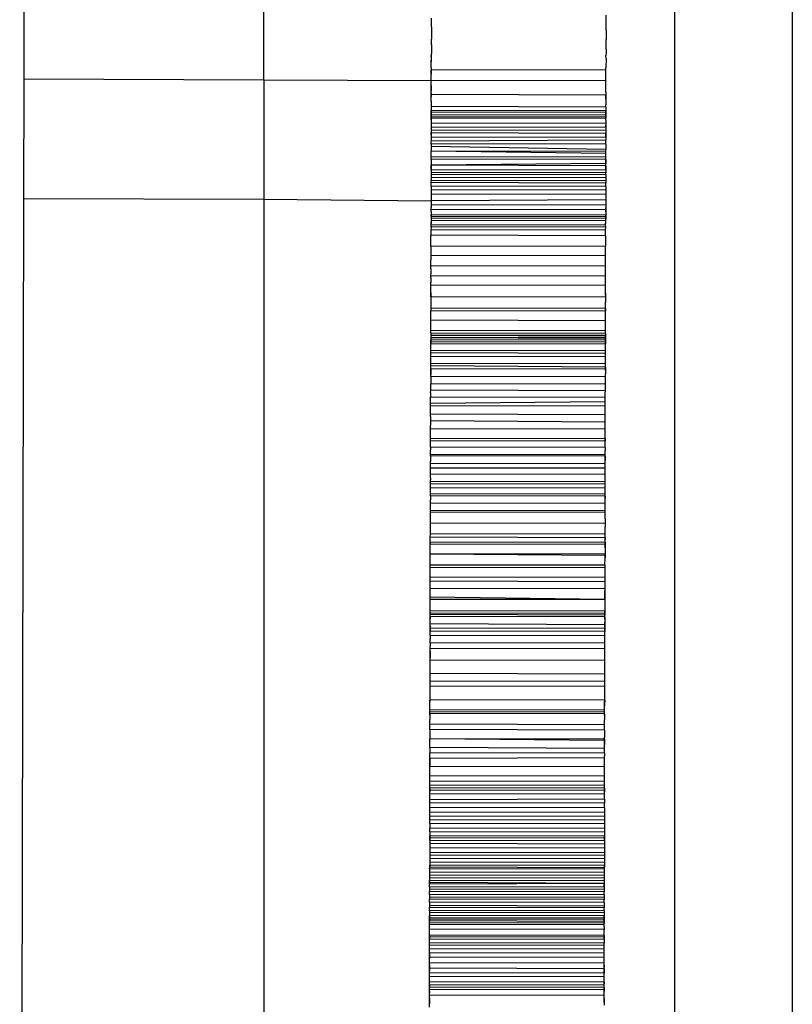
# Model space of a CAD drawing. Extents: x -445 to 445, y -424 to 424.
# Drawn here: x 150 to 152, y -87 to -85 of the extents above; entities that cross this region are included whole.
import ezdxf

# ---------------------------------------------------------------- set-up
doc = ezdxf.new("R2010")
doc.units = 0
doc.layers.get('0').update_dxf_attribs({"linetype": 'CONTINUOUS'})

msp = doc.modelspace()

# ---------------------------------------------------------------- linework, layer by layer
for p, q in [((151.6698, -76.3339), (151.6698, -95.4406)), ((151.4682, -95.4113), (151.4681, -76.3531)), ((150.3541, -83.1887), (150.3498, -85.2931)), ((150.7621, -85.2945), (150.7621, -83.1897)), ((151.05, -85.1938), (151.05, -85.1888)), ((151.35, -85.1945), (151.35, -85.1836)), ((151.05, -85.2037), (151.0499, -85.2247)), ((151.05, -85.2001), (151.05, -85.1938)), ((151.05, -85.1966), (151.05, -85.1938)), ((151.05, -85.2001), (151.05, -85.1966)), ((151.05, -85.2037), (151.05, -85.2001)), ((151.35, -85.1973), (151.35, -85.1945)), ((151.35, -85.2031), (151.35, -85.1973)), ((151.35, -85.2092), (151.35, -85.2031)), ((151.0499, -85.2321), (151.0499, -85.2247)), ((151.35, -85.2092), (151.3499, -85.2253)), ((151.0499, -85.2347), (151.0499, -85.2321)), ((151.0499, -85.2347), (151.0499, -85.2413)), ((151.0499, -85.2413), (151.0499, -85.2467)), ((151.3499, -85.2294), (151.3499, -85.2253)), ((151.3499, -85.2353), (151.3499, -85.2294)), ((151.3499, -85.2419), (151.3499, -85.2353)), ((151.0499, -85.2467), (151.0498, -85.253)), ((151.0499, -85.2571), (151.0498, -85.253)), ((151.0498, -85.253), (151.0498, -85.2638)), ((151.0498, -85.2638), (151.0499, -85.2571)), ((151.3499, -85.2474), (151.3498, -85.2536)), ((151.3499, -85.2577), (151.3498, -85.2536)), ((151.3499, -85.2577), (151.3498, -85.274)), ((151.3499, -85.2419), (151.3499, -85.2474)), ((151.0498, -85.2693), (151.0498, -85.2638)), ((151.0498, -85.2734), (151.0498, -85.2693)), ((151.0498, -85.2734), (151.0498, -85.2774)), ((151.3498, -85.2781), (151.3498, -85.274)), ((151.3498, -85.2781), (151.0498, -85.2774)), ((151.0498, -85.2814), (151.0498, -85.2774)), ((151.0498, -85.2774), (151.0498, -85.2847)), ((151.0498, -85.2847), (151.0498, -85.2814)), ((151.0498, -85.2893), (151.0498, -85.2847)), ((151.0498, -85.2959), (151.0498, -85.2893)), ((151.3498, -85.282), (151.3498, -85.2781)), ((151.3498, -85.2928), (151.3498, -85.282)), ((150.3498, -85.2931), (150.3494, -85.4983)), ((150.3498, -85.2931), (150.7621, -85.2945)), ((150.7621, -85.2945), (151.0498, -85.2959)), ((150.7621, -85.2945), (150.7621, -85.4992)), ((151.0497, -85.3042), (151.0498, -85.2959)), ((151.0497, -85.3109), (151.0497, -85.3042)), ((151.0497, -85.3042), (151.0497, -85.3137)), ((151.3498, -85.2965), (151.0498, -85.2959)), ((151.3497, -85.3084), (151.3498, -85.2999)), ((151.3497, -85.3157), (151.3497, -85.3084)), ((151.3497, -85.3115), (151.3497, -85.3084)), ((151.3498, -85.2965), (151.3498, -85.2928)), ((151.3498, -85.2999), (151.3498, -85.2965)), ((151.0497, -85.3166), (151.0497, -85.3109)), ((151.0497, -85.3166), (151.0497, -85.3137)), ((151.0497, -85.3166), (151.0497, -85.32)), ((151.0497, -85.3229), (151.0497, -85.3166)), ((151.3497, -85.3206), (151.0497, -85.32)), ((151.0497, -85.32), (151.0497, -85.3229)), ((151.0497, -85.3313), (151.0497, -85.3229)), ((151.3497, -85.3157), (151.3497, -85.3115)), ((151.3497, -85.3157), (151.3497, -85.3206)), ((151.3497, -85.3206), (151.3497, -85.328)), ((151.3497, -85.3242), (151.3497, -85.3206)), ((151.3497, -85.328), (151.3497, -85.3242)), ((151.0497, -85.3313), (151.0497, -85.3368)), ((151.0497, -85.3368), (151.0497, -85.3406)), ((151.0497, -85.3406), (151.0497, -85.3472)), ((151.3497, -85.3413), (151.0497, -85.3406)), ((151.3497, -85.328), (151.3497, -85.3319)), ((151.3497, -85.3319), (151.3497, -85.3374)), ((151.3497, -85.3413), (151.3497, -85.3374)), ((151.3497, -85.3413), (151.3497, -85.3478)), ((151.0496, -85.3544), (151.0497, -85.3472)), ((151.0497, -85.3501), (151.0496, -85.3544)), ((151.0496, -85.3544), (151.0496, -85.3605)), ((151.3496, -85.355), (151.0496, -85.3544)), ((151.0496, -85.3579), (151.0496, -85.3544)), ((151.3496, -85.3586), (151.0496, -85.3579)), ((151.0496, -85.3633), (151.0496, -85.3579)), ((151.0497, -85.3472), (151.0497, -85.3501)), ((151.3497, -85.3478), (151.0497, -85.3472)), ((151.3497, -85.3507), (151.0497, -85.3501)), ((151.3496, -85.355), (151.3497, -85.3478)), ((151.3497, -85.3507), (151.3496, -85.355)), ((151.3496, -85.355), (151.3496, -85.3611)), ((151.3496, -85.3586), (151.3496, -85.355)), ((151.3496, -85.3639), (151.3496, -85.3586)), ((151.3497, -85.3478), (151.3497, -85.3507)), ((151.3496, -85.3611), (151.0496, -85.3605)), ((151.0496, -85.3605), (151.0496, -85.3633)), ((151.0496, -85.3633), (151.0496, -85.369)), ((151.0496, -85.369), (151.0496, -85.3759)), ((151.3496, -85.3696), (151.0496, -85.369)), ((151.0496, -85.369), (151.0496, -85.3718)), ((151.0496, -85.3718), (151.0496, -85.3759)), ((151.0496, -85.3759), (151.0496, -85.3808)), ((151.3496, -85.3766), (151.0496, -85.3759)), ((151.3496, -85.3639), (151.3496, -85.3611)), ((151.3496, -85.3639), (151.3496, -85.3696)), ((151.3496, -85.3696), (151.3496, -85.3766)), ((151.3496, -85.3696), (151.3496, -85.3724)), ((151.3496, -85.3766), (151.3496, -85.3724)), ((151.3496, -85.3766), (151.3496, -85.3814)), ((151.0496, -85.3808), (151.0496, -85.3858)), ((151.3496, -85.3814), (151.0496, -85.3808)), ((151.0496, -85.3858), (151.0496, -85.393)), ((151.3496, -85.3864), (151.0496, -85.3858)), ((151.0496, -85.3892), (151.0496, -85.3858)), ((151.0496, -85.3892), (151.0496, -85.393)), ((151.0496, -85.393), (151.0496, -85.4001)), ((151.3496, -85.3936), (151.0496, -85.393)), ((151.3496, -85.3814), (151.3496, -85.3864)), ((151.3496, -85.3864), (151.3496, -85.3936)), ((151.3496, -85.3898), (151.3496, -85.3864)), ((151.3496, -85.3936), (151.3496, -85.3898)), ((151.3496, -85.3936), (151.3496, -85.3984)), ((151.0495, -85.4045), (151.0496, -85.4001)), ((151.0495, -85.4045), (151.0495, -85.4092)), ((151.3495, -85.4051), (151.0495, -85.4045)), ((151.0495, -85.4092), (151.0495, -85.4136)), ((151.3495, -85.4142), (151.0495, -85.4092)), ((151.3496, -85.3984), (151.0496, -85.4001)), ((151.3495, -85.4051), (151.3496, -85.3984)), ((151.3495, -85.4051), (151.3495, -85.4098)), ((151.3495, -85.4098), (151.3495, -85.4142)), ((151.0495, -85.4136), (151.0495, -85.4171)), ((151.3495, -85.4177), (151.0495, -85.4171)), ((151.3495, -85.421), (151.0495, -85.4171)), ((151.0495, -85.4267), (151.0495, -85.4171)), ((151.0495, -85.4307), (151.0495, -85.4267)), ((151.3495, -85.4273), (151.0495, -85.4267)), ((151.3495, -85.421), (151.3495, -85.4142)), ((151.3495, -85.4177), (151.3495, -85.4142)), ((151.3495, -85.4237), (151.3495, -85.4177)), ((151.3495, -85.4273), (151.3495, -85.421)), ((151.3495, -85.4237), (151.3495, -85.421)), ((151.3495, -85.4273), (151.3495, -85.4237)), ((151.3495, -85.4313), (151.3495, -85.4273)), ((151.0495, -85.4413), (151.0494, -85.4488)), ((151.0495, -85.4307), (151.0495, -85.4338)), ((151.3495, -85.4313), (151.0495, -85.4307)), ((151.0495, -85.4338), (151.0495, -85.4387)), ((151.3495, -85.438), (151.0495, -85.4413)), ((151.0495, -85.4387), (151.0495, -85.4413)), ((151.0495, -85.4455), (151.0495, -85.4413)), ((151.3495, -85.442), (151.0495, -85.4413)), ((151.3495, -85.442), (151.3494, -85.4494)), ((151.3495, -85.438), (151.3495, -85.4313)), ((151.3495, -85.4313), (151.3495, -85.4344)), ((151.3495, -85.4344), (151.3495, -85.438)), ((151.3495, -85.442), (151.3495, -85.438)), ((151.3495, -85.4461), (151.3495, -85.442)), ((151.0494, -85.4488), (151.0495, -85.4455)), ((151.0494, -85.4488), (151.0494, -85.4535)), ((151.3494, -85.4494), (151.0494, -85.4488)), ((151.3494, -85.4541), (151.0494, -85.4535)), ((151.0494, -85.4535), (151.0494, -85.457)), ((151.3494, -85.4576), (151.0494, -85.457)), ((151.0494, -85.457), (151.0494, -85.4624)), ((151.3494, -85.4494), (151.3495, -85.4461)), ((151.3494, -85.4494), (151.3494, -85.4541)), ((151.3494, -85.4576), (151.3494, -85.4541)), ((151.3494, -85.4576), (151.3494, -85.463)), ((151.0494, -85.4624), (151.0494, -85.4675)), ((151.3494, -85.463), (151.0494, -85.4624)), ((151.3494, -85.4681), (151.0494, -85.4675)), ((151.0494, -85.471), (151.0494, -85.4675)), ((151.3494, -85.4717), (151.0494, -85.471)), ((151.0494, -85.4772), (151.0494, -85.471)), ((151.0494, -85.4772), (151.0494, -85.4834)), ((151.3494, -85.4778), (151.0494, -85.4772)), ((151.3494, -85.463), (151.3494, -85.4681)), ((151.3494, -85.4681), (151.3494, -85.4717)), ((151.3494, -85.4778), (151.3494, -85.4717)), ((151.3494, -85.4778), (151.3494, -85.484)), ((151.0494, -85.4906), (151.0493, -85.502)), ((151.0494, -85.4834), (151.0494, -85.4906)), ((151.3494, -85.484), (151.0494, -85.4834)), ((151.3494, -85.4912), (151.0494, -85.4906)), ((151.3494, -85.4912), (151.3493, -85.4961)), ((151.3494, -85.484), (151.3494, -85.4912)), ((150.3494, -85.4983), (150.3428, -88.643)), ((150.3494, -85.4983), (150.7621, -85.4992)), ((150.7621, -85.4992), (151.0493, -85.502)), ((150.7621, -85.4992), (150.7621, -88.6433)), ((151.3493, -85.5004), (151.0493, -85.502)), ((151.0493, -85.502), (151.0493, -85.509)), ((151.3493, -85.5097), (151.0493, -85.509)), ((151.0493, -85.509), (151.0493, -85.5137)), ((151.3493, -85.4961), (151.3493, -85.5004)), ((151.3493, -85.5004), (151.3493, -85.5039)), ((151.3493, -85.5039), (151.3493, -85.5097)), ((151.3493, -85.5097), (151.3493, -85.5143)), ((151.0493, -85.5172), (151.0493, -85.5137)), ((151.0493, -85.5205), (151.0493, -85.5137)), ((151.3493, -85.5178), (151.0493, -85.5172)), ((151.0493, -85.5205), (151.0493, -85.5172)), ((151.0493, -85.5205), (151.0493, -85.526)), ((151.3493, -85.5266), (151.0493, -85.526)), ((151.0493, -85.526), (151.0493, -85.5322)), ((151.0493, -85.5292), (151.0493, -85.526)), ((151.3493, -85.5143), (151.3493, -85.5178)), ((151.3493, -85.5211), (151.3493, -85.5143)), ((151.3493, -85.5178), (151.3493, -85.5211)), ((151.3493, -85.5211), (151.3493, -85.5266)), ((151.3493, -85.5266), (151.3493, -85.5323)), ((151.3493, -85.5296), (151.3493, -85.5266)), ((151.0493, -85.5395), (151.0492, -85.5439)), ((151.3492, -85.5436), (151.0492, -85.5439)), ((151.0492, -85.5439), (151.0493, -85.5466)), ((151.0493, -85.5292), (151.0493, -85.5322)), ((151.3493, -85.5296), (151.0493, -85.5292)), ((151.0493, -85.5322), (151.0493, -85.5358)), ((151.3493, -85.5323), (151.0493, -85.5322)), ((151.3493, -85.5364), (151.0493, -85.5358)), ((151.0493, -85.5358), (151.0493, -85.5395)), ((151.0493, -85.5466), (151.0493, -85.5395)), ((151.3492, -85.5436), (151.3493, -85.5364)), ((151.3492, -85.5436), (151.3493, -85.5402)), ((151.3493, -85.5473), (151.3492, -85.5436)), ((151.3493, -85.5323), (151.3493, -85.5296)), ((151.3493, -85.5364), (151.3493, -85.5323)), ((151.3493, -85.5402), (151.3493, -85.5364)), ((151.0493, -85.5466), (151.0492, -85.5526)), ((151.3492, -85.5521), (151.0492, -85.5526)), ((151.0492, -85.5526), (151.0492, -85.5561)), ((151.0492, -85.5561), (151.0492, -85.5614)), ((151.3492, -85.5625), (151.0492, -85.5614)), ((151.0492, -85.5802), (151.0492, -85.5614)), ((151.3493, -85.5473), (151.0493, -85.5466)), ((151.3492, -85.5521), (151.3493, -85.5473)), ((151.3492, -85.5567), (151.3492, -85.5521)), ((151.3492, -85.5625), (151.3492, -85.5567)), ((151.3492, -85.5625), (151.3492, -85.5808)), ((151.0492, -85.5802), (151.0491, -85.5897)), ((151.0491, -85.5897), (151.0491, -85.5963)), ((151.3491, -85.5969), (151.0491, -85.5963)), ((151.0491, -85.5963), (151.0491, -85.6034)), ((151.3492, -85.5808), (151.0492, -85.5802)), ((151.3491, -85.5887), (151.3492, -85.5808)), ((151.3492, -85.5924), (151.3491, -85.5887)), ((151.3491, -85.5969), (151.3492, -85.5924)), ((151.0491, -85.6136), (151.0491, -85.6034)), ((151.3491, -85.604), (151.3491, -85.5969)), ((151.3491, -85.6142), (151.3491, -85.604)), ((151.3491, -85.6142), (151.0491, -85.6136)), ((151.0491, -85.6192), (151.0491, -85.6136)), ((151.0491, -85.6192), (151.0491, -85.6277)), ((151.0491, -85.6341), (151.0491, -85.6277)), ((151.0491, -85.6312), (151.0491, -85.6277)), ((151.3491, -85.6219), (151.3491, -85.6142)), ((151.3491, -85.6283), (151.3491, -85.6219)), ((151.3491, -85.6347), (151.3491, -85.6283)), ((151.3491, -85.6318), (151.3491, -85.6283)), ((151.0491, -85.6341), (151.049, -85.6427)), ((151.049, -85.647), (151.049, -85.6427)), ((151.349, -85.6476), (151.049, -85.647)), ((151.049, -85.6527), (151.049, -85.647)), ((151.3491, -85.6318), (151.0491, -85.6312)), ((151.0491, -85.6341), (151.0491, -85.6312)), ((151.349, -85.641), (151.3491, -85.6347)), ((151.349, -85.6476), (151.349, -85.641)), ((151.3491, -85.6347), (151.3491, -85.6318)), ((151.049, -85.6567), (151.049, -85.6527)), ((151.049, -85.6603), (151.049, -85.6567)), ((151.049, -85.6603), (151.049, -85.6671)), ((151.049, -85.6632), (151.049, -85.6603)), ((151.049, -85.6671), (151.049, -85.6632)), ((151.349, -85.6524), (151.349, -85.6476)), ((151.349, -85.6573), (151.349, -85.6524)), ((151.349, -85.6609), (151.349, -85.6573)), ((151.349, -85.6639), (151.349, -85.6573)), ((151.349, -85.6609), (151.349, -85.6678)), ((151.349, -85.6639), (151.349, -85.6609)), ((151.349, -85.6639), (151.349, -85.6678)), ((151.049, -85.6752), (151.0489, -85.6862)), ((151.349, -85.6678), (151.049, -85.6671)), ((151.049, -85.6671), (151.049, -85.6752)), ((151.349, -85.6678), (151.349, -85.6759)), ((151.349, -85.6792), (151.349, -85.6759)), ((151.349, -85.6841), (151.349, -85.6792)), ((151.3489, -85.6868), (151.0489, -85.6862)), ((151.0489, -85.6862), (151.0489, -85.6908)), ((151.3489, -85.6915), (151.0489, -85.6908)), ((151.0489, -85.7006), (151.0489, -85.6908)), ((151.3489, -85.6915), (151.349, -85.6841)), ((151.3489, -85.6868), (151.349, -85.6841)), ((151.3489, -85.6868), (151.3489, -85.6915)), ((151.3489, -85.7012), (151.3489, -85.6915)), ((151.0489, -85.7073), (151.0489, -85.7006)), ((151.3489, -85.708), (151.0489, -85.7073)), ((151.0489, -85.7168), (151.0489, -85.7073)), ((151.3489, -85.708), (151.3489, -85.7012)), ((151.3489, -85.7174), (151.3489, -85.708)), ((151.0489, -85.7295), (151.0488, -85.7334)), ((151.0489, -85.7215), (151.0489, -85.7168)), ((151.0489, -85.7246), (151.0489, -85.7215)), ((151.3489, -85.7253), (151.0489, -85.7246)), ((151.0489, -85.7295), (151.0489, -85.7246)), ((151.3489, -85.7301), (151.0489, -85.7295)), ((151.3489, -85.7301), (151.3488, -85.7332)), ((151.3489, -85.7221), (151.3489, -85.7174)), ((151.3489, -85.7253), (151.3489, -85.7221)), ((151.3489, -85.7301), (151.3489, -85.7253)), ((151.3488, -85.7332), (151.0488, -85.7334)), ((151.0488, -85.7334), (151.0489, -85.7374)), ((151.0488, -85.7334), (151.0488, -85.741)), ((151.0489, -85.7374), (151.0488, -85.741)), ((151.0488, -85.741), (151.0488, -85.7476)), ((151.3488, -85.7416), (151.0488, -85.741)), ((151.0488, -85.7444), (151.0488, -85.741)), ((151.3488, -85.745), (151.0488, -85.7444)), ((151.0488, -85.7476), (151.0488, -85.7444)), ((151.3488, -85.7482), (151.0488, -85.7476)), ((151.0488, -85.7592), (151.0488, -85.7476)), ((151.3488, -85.7362), (151.0489, -85.7374)), ((151.3489, -85.7388), (151.0489, -85.7374)), ((151.3488, -85.7332), (151.3488, -85.7362)), ((151.3489, -85.7388), (151.3488, -85.7332)), ((151.3488, -85.7362), (151.3488, -85.7416)), ((151.3488, -85.7416), (151.3489, -85.7388)), ((151.3488, -85.7416), (151.3488, -85.7482)), ((151.3488, -85.745), (151.3488, -85.7416)), ((151.3488, -85.7482), (151.3488, -85.745)), ((151.3488, -85.7599), (151.3488, -85.7482)), ((151.3488, -85.7599), (151.0488, -85.7592)), ((151.0488, -85.7634), (151.0488, -85.7592)), ((151.3488, -85.7641), (151.0488, -85.7634)), ((151.0488, -85.7693), (151.0488, -85.7634)), ((151.3488, -85.7641), (151.3488, -85.7599)), ((151.3488, -85.77), (151.3488, -85.7641)), ((151.0487, -85.7817), (151.0488, -85.7764)), ((151.3487, -85.7823), (151.0487, -85.7817)), ((151.0487, -85.7856), (151.0487, -85.7817)), ((151.3488, -85.77), (151.0488, -85.7693)), ((151.0488, -85.7764), (151.0488, -85.7693)), ((151.3487, -85.7823), (151.3488, -85.777)), ((151.3487, -85.7878), (151.3487, -85.7823)), ((151.3488, -85.777), (151.3488, -85.77)), ((151.3488, -85.7744), (151.3488, -85.77)), ((151.3488, -85.777), (151.3488, -85.7744)), ((151.3487, -85.7878), (151.0487, -85.7856)), ((151.0487, -85.7904), (151.0487, -85.7856)), ((151.3487, -85.7911), (151.0487, -85.7904)), ((151.0487, -85.7974), (151.0487, -85.7904)), ((151.0487, -85.7904), (151.0487, -85.8001)), ((151.0487, -85.8001), (151.0487, -85.7974)), ((151.3487, -85.7878), (151.3487, -85.7911)), ((151.3487, -85.7937), (151.3487, -85.7878)), ((151.3487, -85.7911), (151.3487, -85.7937)), ((151.3487, -85.7937), (151.3487, -85.7991)), ((151.3487, -85.8043), (151.3487, -85.7991)), ((151.0487, -85.8037), (151.0487, -85.8001)), ((151.3487, -85.8043), (151.0487, -85.8037)), ((151.0487, -85.8037), (151.0487, -85.8163)), ((151.3487, -85.8169), (151.0487, -85.8163)), ((151.0487, -85.8197), (151.0487, -85.8163)), ((151.3487, -85.8169), (151.3487, -85.8043)), ((151.0486, -85.8318), (151.0487, -85.8274)), ((151.0486, -85.8318), (151.0486, -85.839)), ((151.0487, -85.8274), (151.0487, -85.8197)), ((151.3487, -85.8281), (151.0487, -85.8274)), ((151.3486, -85.8324), (151.3487, -85.8281)), ((151.3486, -85.8397), (151.3486, -85.8324)), ((151.3487, -85.8203), (151.3487, -85.8169)), ((151.3487, -85.8234), (151.3487, -85.8203)), ((151.3487, -85.8281), (151.3487, -85.8234)), ((151.3486, -85.8397), (151.0486, -85.839)), ((151.0486, -85.8501), (151.0486, -85.839)), ((151.3486, -85.8472), (151.0486, -85.8501)), ((151.0486, -85.8542), (151.0486, -85.8501)), ((151.3486, -85.8472), (151.3486, -85.8397)), ((151.3486, -85.8507), (151.3486, -85.8472)), ((151.3486, -85.8548), (151.0486, -85.8542)), ((151.0486, -85.8618), (151.0486, -85.8542)), ((151.0486, -85.8686), (151.0486, -85.8618)), ((151.3486, -85.8548), (151.3486, -85.8507)), ((151.3486, -85.8602), (151.3486, -85.8548)), ((151.3486, -85.8693), (151.3486, -85.8602)), ((151.0486, -85.8726), (151.0485, -85.8797)), ((151.3485, -85.8822), (151.0485, -85.8797)), ((151.0485, -85.8797), (151.0485, -85.8832)), ((151.0485, -85.8832), (151.0485, -85.8873)), ((151.3486, -85.8693), (151.0486, -85.8686)), ((151.0486, -85.8726), (151.0486, -85.8686)), ((151.3485, -85.8791), (151.3486, -85.8732)), ((151.3485, -85.8822), (151.3485, -85.8791)), ((151.3485, -85.8942), (151.3485, -85.8822)), ((151.3486, -85.8732), (151.3486, -85.8693)), ((151.0485, -85.8936), (151.0485, -85.8873)), ((151.3485, -85.8942), (151.0485, -85.8936)), ((151.0485, -85.9048), (151.0485, -85.8936)), ((151.3485, -85.8978), (151.3485, -85.8942)), ((151.3485, -85.9054), (151.3485, -85.8978)), ((151.0485, -85.9102), (151.0485, -85.9048)), ((151.3485, -85.9109), (151.0485, -85.9102)), ((151.0485, -85.914), (151.0485, -85.9102)), ((151.3485, -85.9146), (151.0485, -85.914)), ((151.0485, -85.9208), (151.0485, -85.914)), ((151.0485, -85.917), (151.0485, -85.914)), ((151.0485, -85.9208), (151.0485, -85.917)), ((151.3485, -85.9109), (151.3485, -85.9054)), ((151.3485, -85.9109), (151.3485, -85.9146)), ((151.3485, -85.9176), (151.3485, -85.9109)), ((151.3485, -85.9176), (151.3485, -85.9146)), ((151.3485, -85.9258), (151.3485, -85.9176)), ((151.0484, -85.9374), (151.0485, -85.9299)), ((151.0484, -85.94), (151.0485, -85.9299)), ((151.0485, -85.9252), (151.0485, -85.9208)), ((151.3485, -85.9258), (151.0485, -85.9252)), ((151.0485, -85.9252), (151.0485, -85.9299)), ((151.3484, -85.938), (151.3485, -85.9305)), ((151.3484, -85.9406), (151.3485, -85.9305)), ((151.3485, -85.9258), (151.3485, -85.9305)), ((151.3484, -85.938), (151.0484, -85.9374)), ((151.0484, -85.94), (151.0484, -85.9374)), ((151.3484, -85.9406), (151.0484, -85.94)), ((151.0484, -85.94), (151.0484, -85.9426)), ((151.0484, -85.9426), (151.0484, -85.949)), ((151.0484, -85.9533), (151.0484, -85.949)), ((151.3484, -85.9406), (151.3484, -85.938)), ((151.3484, -85.9441), (151.3484, -85.9406)), ((151.3484, -85.9406), (151.3484, -85.9479)), ((151.3484, -85.9479), (151.3484, -85.9441)), ((151.3484, -85.9539), (151.3484, -85.9479)), ((151.3484, -85.9539), (151.0484, -85.9533)), ((151.0484, -85.961), (151.0484, -85.9533)), ((151.3484, -85.9611), (151.0484, -85.961)), ((151.0484, -85.9682), (151.0484, -85.961)), ((151.0484, -85.9716), (151.0484, -85.9682)), ((151.3484, -85.9611), (151.3484, -85.9539)), ((151.3484, -85.9689), (151.3484, -85.9611)), ((151.0483, -85.9774), (151.0484, -85.9716)), ((151.0483, -85.9774), (151.0483, -85.9813)), ((151.0483, -85.9878), (151.0483, -85.9813)), ((151.0483, -85.984), (151.0483, -85.9813)), ((151.3483, -85.9846), (151.0483, -85.984)), ((151.0483, -85.9878), (151.0483, -85.984)), ((151.3484, -85.9722), (151.0484, -85.9716)), ((151.3483, -85.978), (151.3484, -85.9722)), ((151.3483, -85.982), (151.3483, -85.978)), ((151.3483, -85.9846), (151.3483, -85.978)), ((151.3483, -85.9884), (151.3483, -85.982)), ((151.3483, -85.9884), (151.3483, -85.9846)), ((151.3484, -85.9722), (151.3484, -85.9689)), ((151.3483, -85.9884), (151.0483, -85.9878)), ((151.0483, -85.995), (151.0483, -85.9878)), ((151.3483, -85.9956), (151.0483, -85.995)), ((151.0483, -86.0053), (151.0483, -85.995)), ((151.3483, -85.9956), (151.3483, -85.9884)), ((151.3483, -86.0059), (151.3483, -85.9956)), ((151.3483, -86.0059), (151.0483, -86.0053)), ((151.0483, -86.0088), (151.0483, -86.0053)), ((151.3483, -86.0094), (151.0483, -86.0088)), ((151.0483, -86.0088), (151.0483, -86.0156)), ((151.0483, -86.0211), (151.0483, -86.0156)), ((151.3483, -86.0127), (151.3483, -86.0059)), ((151.3483, -86.0094), (151.3483, -86.0059)), ((151.3483, -86.0094), (151.3483, -86.0127)), ((151.3483, -86.0167), (151.3483, -86.0127)), ((151.3483, -86.0217), (151.3483, -86.0167)), ((151.0482, -86.026), (151.0483, -86.0211)), ((151.0482, -86.0336), (151.0482, -86.026)), ((151.3482, -86.0342), (151.0482, -86.0336)), ((151.0482, -86.0365), (151.0482, -86.0336)), ((151.3483, -86.0217), (151.0483, -86.0211)), ((151.3482, -86.0267), (151.3483, -86.0217)), ((151.3482, -86.0342), (151.3482, -86.0267)), ((151.3482, -86.0371), (151.3482, -86.0342)), ((151.3482, -86.0371), (151.0482, -86.0365)), ((151.0482, -86.0555), (151.0482, -86.0365)), ((151.3482, -86.043), (151.3482, -86.0371)), ((151.3482, -86.048), (151.3482, -86.043)), ((151.3482, -86.048), (151.3482, -86.0562)), ((151.3482, -86.0562), (151.0482, -86.0555)), ((151.0482, -86.0612), (151.0482, -86.0555)), ((151.0482, -86.0678), (151.0482, -86.0612)), ((151.0482, -86.0736), (151.0482, -86.0678)), ((151.3482, -86.0562), (151.3482, -86.0618)), ((151.3482, -86.0685), (151.3482, -86.0618)), ((151.3482, -86.0742), (151.3482, -86.0685)), ((151.0481, -86.0797), (151.0482, -86.0736)), ((151.3481, -86.0804), (151.0481, -86.0797)), ((151.0481, -86.0831), (151.0481, -86.0797)), ((151.0481, -86.0884), (151.0481, -86.0831)), ((151.3482, -86.0742), (151.0482, -86.0736)), ((151.3481, -86.0804), (151.3482, -86.0742)), ((151.3481, -86.0879), (151.3481, -86.0804)), ((151.3481, -86.0804), (151.3481, -86.0838)), ((151.3481, -86.0879), (151.3481, -86.0838)), ((151.3481, -86.0879), (151.0481, -86.0884)), ((151.0481, -86.0945), (151.0481, -86.0884)), ((151.0481, -86.0884), (151.0481, -86.0918)), ((151.3481, -86.0923), (151.0481, -86.0918)), ((151.0481, -86.0985), (151.0481, -86.0918)), ((151.0481, -86.0985), (151.0481, -86.0945)), ((151.0481, -86.1047), (151.0481, -86.0985)), ((151.3481, -86.0879), (151.3481, -86.0952)), ((151.3481, -86.0923), (151.3481, -86.0879)), ((151.3481, -86.098), (151.3481, -86.0923)), ((151.3481, -86.0952), (151.3481, -86.098)), ((151.3481, -86.098), (151.3481, -86.1012)), ((151.3481, -86.1012), (151.3481, -86.108)), ((151.0481, -86.1085), (151.0481, -86.1047)), ((151.3481, -86.108), (151.0481, -86.1085)), ((151.3481, -86.1108), (151.0481, -86.1085)), ((151.0481, -86.1182), (151.0481, -86.1085)), ((151.0481, -86.1217), (151.0481, -86.1182)), ((151.348, -86.1273), (151.3481, -86.115)), ((151.3481, -86.108), (151.3481, -86.115)), ((151.3481, -86.1108), (151.3481, -86.108)), ((151.3481, -86.115), (151.3481, -86.1108)), ((151.048, -86.1278), (151.0481, -86.1217)), ((151.348, -86.1273), (151.048, -86.1278)), ((151.048, -86.1316), (151.048, -86.1278)), ((151.348, -86.1322), (151.048, -86.1316)), ((151.048, -86.1371), (151.048, -86.1316)), ((151.048, -86.144), (151.048, -86.1371)), ((151.348, -86.1273), (151.348, -86.1322)), ((151.348, -86.1322), (151.348, -86.1367)), ((151.348, -86.1367), (151.348, -86.1418)), ((151.048, -86.148), (151.048, -86.144)), ((151.348, -86.1487), (151.048, -86.148)), ((151.048, -86.1549), (151.048, -86.148)), ((151.348, -86.1418), (151.348, -86.1446)), ((151.348, -86.1446), (151.348, -86.1487)), ((151.348, -86.1487), (151.348, -86.1564)), ((151.0479, -86.1708), (151.048, -86.1634)), ((151.0479, -86.1708), (151.048, -86.1675)), ((151.0479, -86.1746), (151.0479, -86.1708)), ((151.348, -86.1564), (151.048, -86.1549)), ((151.048, -86.1606), (151.048, -86.1549)), ((151.048, -86.1634), (151.048, -86.1606)), ((151.048, -86.1675), (151.048, -86.1634)), ((151.348, -86.1681), (151.048, -86.1675)), ((151.348, -86.1681), (151.3479, -86.1714)), ((151.348, -86.1564), (151.348, -86.163)), ((151.348, -86.163), (151.348, -86.1681)), ((151.0479, -86.1792), (151.0479, -86.1746)), ((151.0479, -86.1866), (151.0479, -86.1792)), ((151.0479, -86.1825), (151.0479, -86.1792)), ((151.3479, -86.1864), (151.0479, -86.1825)), ((151.0479, -86.1866), (151.0479, -86.1825)), ((151.3479, -86.1864), (151.0479, -86.1866)), ((151.0479, -86.1924), (151.0479, -86.1866)), ((151.3479, -86.1714), (151.3479, -86.179)), ((151.3479, -86.1752), (151.3479, -86.1714)), ((151.3479, -86.179), (151.3479, -86.1752)), ((151.3479, -86.179), (151.3479, -86.1864)), ((151.3479, -86.1831), (151.3479, -86.179)), ((151.3479, -86.1864), (151.3479, -86.1831)), ((151.3479, -86.1864), (151.3479, -86.1931)), ((151.0479, -86.2002), (151.0479, -86.1924)), ((151.0479, -86.2063), (151.0479, -86.2002)), ((151.3479, -86.1931), (151.3479, -86.2001)), ((151.3479, -86.2001), (151.3479, -86.2062)), ((151.0478, -86.2157), (151.0479, -86.2098)), ((151.0478, -86.2157), (151.0479, -86.2125)), ((151.3478, -86.2163), (151.0478, -86.2157)), ((151.0478, -86.2157), (151.0479, -86.2194)), ((151.0478, -86.2254), (151.0479, -86.2194)), ((151.3479, -86.2062), (151.0479, -86.2063)), ((151.0479, -86.2125), (151.0479, -86.2063)), ((151.0479, -86.2098), (151.0479, -86.2063)), ((151.3479, -86.2104), (151.0479, -86.2098)), ((151.3479, -86.2132), (151.0479, -86.2125)), ((151.0479, -86.2194), (151.0479, -86.2125)), ((151.3478, -86.2163), (151.3479, -86.2104)), ((151.3478, -86.2163), (151.3479, -86.2132)), ((151.3478, -86.2163), (151.3479, -86.22)), ((151.3479, -86.22), (151.3478, -86.2263)), ((151.3479, -86.2062), (151.3479, -86.2132)), ((151.3479, -86.2104), (151.3479, -86.2062)), ((151.3479, -86.22), (151.3479, -86.2132)), ((151.0478, -86.2281), (151.0478, -86.2254)), ((151.0478, -86.2331), (151.0478, -86.2281)), ((151.3478, -86.2299), (151.0478, -86.2281)), ((151.0478, -86.2357), (151.0478, -86.2331)), ((151.0478, -86.2331), (151.0478, -86.2384)), ((151.3478, -86.2361), (151.0478, -86.2357)), ((151.0478, -86.2411), (151.0478, -86.2357)), ((151.0478, -86.2384), (151.0478, -86.2411)), ((151.3478, -86.2263), (151.3478, -86.2299)), ((151.3478, -86.2334), (151.3478, -86.2263)), ((151.3478, -86.2299), (151.3478, -86.2334)), ((151.3478, -86.2299), (151.3478, -86.2361)), ((151.3478, -86.2334), (151.3478, -86.2361)), ((151.3478, -86.2334), (151.3478, -86.239)), ((151.3478, -86.2417), (151.3478, -86.2361)), ((151.3478, -86.2417), (151.0478, -86.2411)), ((151.0478, -86.2483), (151.0478, -86.2411)), ((151.3478, -86.2489), (151.0478, -86.2483)), ((151.0478, -86.2483), (151.0478, -86.2547)), ((151.0478, -86.2611), (151.0478, -86.2547)), ((151.3478, -86.239), (151.3478, -86.2417)), ((151.3478, -86.2489), (151.3478, -86.2417)), ((151.3478, -86.2527), (151.3478, -86.2417)), ((151.3478, -86.2527), (151.3478, -86.2489)), ((151.3478, -86.2554), (151.3478, -86.2527)), ((151.3478, -86.2617), (151.3478, -86.2554)), ((151.0478, -86.2611), (151.0477, -86.2661)), ((151.0477, -86.2712), (151.0477, -86.2661)), ((151.3478, -86.2704), (151.0477, -86.2712)), ((151.0477, -86.2758), (151.0477, -86.2712)), ((151.3478, -86.2617), (151.0478, -86.2611)), ((151.3477, -86.2668), (151.3478, -86.2617)), ((151.3477, -86.2743), (151.3477, -86.2668)), ((151.3478, -86.2704), (151.3477, -86.2668)), ((151.3477, -86.2743), (151.3478, -86.2704)), ((151.0477, -86.279), (151.0477, -86.2758)), ((151.0477, -86.2758), (151.0477, -86.2818)), ((151.0477, -86.2859), (151.0477, -86.279)), ((151.0477, -86.2818), (151.0477, -86.2859)), ((151.0477, -86.2906), (151.0477, -86.2859)), ((151.3477, -86.2797), (151.3477, -86.2743)), ((151.3477, -86.2865), (151.3477, -86.2797)), ((151.3477, -86.2912), (151.3477, -86.2865)), ((151.3477, -86.2912), (151.0477, -86.2906)), ((151.0477, -86.2936), (151.0477, -86.2906)), ((151.0477, -86.2966), (151.0477, -86.2906)), ((151.0477, -86.2966), (151.0477, -86.2936)), ((151.0477, -86.3028), (151.0477, -86.2966)), ((151.0477, -86.2996), (151.0477, -86.2966)), ((151.0477, -86.3028), (151.0477, -86.2996)), ((151.0477, -86.3138), (151.0477, -86.3028)), ((151.3477, -86.2972), (151.3477, -86.2912)), ((151.3477, -86.3035), (151.3477, -86.2972)), ((151.3477, -86.3002), (151.3477, -86.2972)), ((151.3477, -86.3035), (151.3477, -86.3002)), ((151.3477, -86.3144), (151.3477, -86.3035)), ((151.0476, -86.3235), (151.0477, -86.3138)), ((151.3477, -86.3144), (151.0477, -86.3138)), ((151.3476, -86.3241), (151.3477, -86.3144)), ((151.0476, -86.3267), (151.0476, -86.3235)), ((151.3476, -86.3273), (151.0476, -86.3267)), ((151.0476, -86.3327), (151.0476, -86.3267)), ((151.0476, -86.3355), (151.0476, -86.3327)), ((151.0476, -86.3388), (151.0476, -86.3327)), ((151.0476, -86.3388), (151.0476, -86.3355)), ((151.3476, -86.3361), (151.0476, -86.3355)), ((151.0476, -86.3426), (151.0476, -86.3355)), ((151.0476, -86.3426), (151.0476, -86.3388)), ((151.3476, -86.3273), (151.3476, -86.3241)), ((151.3476, -86.3334), (151.3476, -86.3273)), ((151.3476, -86.3361), (151.3476, -86.3334)), ((151.3476, -86.34), (151.3476, -86.3334)), ((151.3476, -86.34), (151.3476, -86.3361)), ((151.3476, -86.3523), (151.3476, -86.34)), ((151.0475, -86.3625), (151.0476, -86.3552)), ((151.0476, -86.3516), (151.0476, -86.3426)), ((151.0476, -86.3589), (151.0476, -86.3516)), ((151.0476, -86.3552), (151.0476, -86.3516)), ((151.3476, -86.3595), (151.3476, -86.3523)), ((151.3476, -86.3558), (151.3476, -86.3523)), ((151.3476, -86.3595), (151.3476, -86.3558)), ((151.0475, -86.3625), (151.0476, -86.3589)), ((151.0475, -86.3658), (151.0476, -86.3589)), ((151.0475, -86.3687), (151.0475, -86.3625)), ((151.0475, -86.3687), (151.0475, -86.3658)), ((151.0475, -86.3756), (151.0475, -86.3687)), ((151.0475, -86.3712), (151.0475, -86.3687)), ((151.0475, -86.3756), (151.0475, -86.3712)), ((151.3476, -86.3595), (151.0476, -86.3589)), ((151.3475, -86.3632), (151.3476, -86.3595)), ((151.3476, -86.3595), (151.3475, -86.3664)), ((151.3475, -86.3693), (151.3475, -86.3632)), ((151.3475, -86.3632), (151.3475, -86.3664)), ((151.3475, -86.3664), (151.3475, -86.3693)), ((151.3475, -86.3718), (151.3475, -86.3664)), ((151.3475, -86.3762), (151.3475, -86.3693)), ((151.3475, -86.3762), (151.3475, -86.3718)), ((151.0475, -86.3821), (151.0475, -86.3756)), ((151.3475, -86.3762), (151.0475, -86.3756)), ((151.0475, -86.3791), (151.0475, -86.3756)), ((151.0475, -86.3849), (151.0475, -86.3791)), ((151.3475, -86.3797), (151.0475, -86.3791)), ((151.0475, -86.3821), (151.0475, -86.3791)), ((151.3475, -86.3827), (151.0475, -86.3821)), ((151.0475, -86.3821), (151.0475, -86.3849)), ((151.0475, -86.3821), (151.0475, -86.3924)), ((151.0475, -86.3849), (151.0475, -86.3924)), ((151.3475, -86.3827), (151.3475, -86.3762)), ((151.3475, -86.3797), (151.3475, -86.3762)), ((151.3475, -86.3856), (151.3475, -86.3797)), ((151.3475, -86.3827), (151.3475, -86.3797)), ((151.3475, -86.3827), (151.3475, -86.3856)), ((151.3475, -86.3827), (151.3475, -86.393)), ((151.3475, -86.3856), (151.3475, -86.393)), ((151.0474, -86.4098), (151.0475, -86.4002)), ((151.0475, -86.4002), (151.0475, -86.3924)), ((151.3475, -86.4014), (151.0475, -86.4002)), ((151.3474, -86.4105), (151.3475, -86.4014)), ((151.3475, -86.4014), (151.3475, -86.393)), ((151.3474, -86.4105), (151.0474, -86.4098)), ((151.0474, -86.4098), (151.0474, -86.4256)), ((151.3474, -86.4105), (151.3474, -86.4228)), ((151.3474, -86.4286), (151.3474, -86.4228)), ((151.3474, -86.426), (151.3474, -86.4228)), ((151.3474, -86.4286), (151.0474, -86.4256)), ((151.3474, -86.426), (151.0474, -86.4256)), ((151.0474, -86.4403), (151.0474, -86.4256)), ((151.3474, -86.4421), (151.0474, -86.4403)), ((151.0474, -86.4403), (151.0474, -86.4497)), ((151.3474, -86.426), (151.3474, -86.4286)), ((151.3474, -86.4317), (151.3474, -86.426)), ((151.3474, -86.4286), (151.3474, -86.4353)), ((151.3474, -86.4317), (151.3474, -86.4286)), ((151.3474, -86.4353), (151.3474, -86.4317)), ((151.3474, -86.4421), (151.3474, -86.4353)), ((151.3474, -86.4394), (151.3474, -86.4353)), ((151.3474, -86.4461), (151.3474, -86.4394)), ((151.0473, -86.4593), (151.0474, -86.4544)), ((151.3473, -86.4582), (151.0473, -86.4593)), ((151.3474, -86.4503), (151.0474, -86.4497)), ((151.0474, -86.4544), (151.0474, -86.4497)), ((151.3473, -86.4582), (151.3474, -86.455)), ((151.3473, -86.4637), (151.3473, -86.4582)), ((151.3474, -86.4461), (151.3474, -86.4421)), ((151.3474, -86.4503), (151.3474, -86.4461)), ((151.3474, -86.4503), (151.3474, -86.455)), ((151.0473, -86.4664), (151.0473, -86.4593)), ((151.0473, -86.4593), (151.0473, -86.473)), ((151.0473, -86.473), (151.0473, -86.4664)), ((151.3473, -86.4736), (151.0473, -86.473)), ((151.0473, -86.481), (151.0473, -86.473)), ((151.3473, -86.4671), (151.3473, -86.4637)), ((151.3473, -86.4736), (151.3473, -86.4637)), ((151.3473, -86.4736), (151.3473, -86.4671)), ((151.3473, -86.4816), (151.3473, -86.4736)), ((151.0473, -86.4863), (151.0473, -86.481)), ((151.0473, -86.4927), (151.0473, -86.4863)), ((151.0473, -86.4891), (151.0473, -86.4863)), ((151.3473, -86.4899), (151.0473, -86.4891)), ((151.0473, -86.4927), (151.0473, -86.4891)), ((151.3473, -86.4869), (151.3473, -86.4816)), ((151.3473, -86.4933), (151.3473, -86.4869)), ((151.3473, -86.4899), (151.3473, -86.4869)), ((151.3473, -86.4933), (151.3473, -86.4899)), ((151.0472, -86.5049), (151.0473, -86.4981)), ((151.3472, -86.5055), (151.0472, -86.5049)), ((151.0472, -86.5095), (151.0472, -86.5049)), ((151.0473, -86.4981), (151.0473, -86.4927)), ((151.3473, -86.4987), (151.0473, -86.4981)), ((151.3472, -86.5055), (151.3473, -86.4987)), ((151.3472, -86.5101), (151.3472, -86.5055)), ((151.3473, -86.4987), (151.3473, -86.4933)), ((151.3472, -86.5101), (151.0472, -86.5095)), ((151.0472, -86.5163), (151.0472, -86.5095)), ((151.0472, -86.5095), (151.0472, -86.5135)), ((151.3472, -86.5142), (151.0472, -86.5135)), ((151.0472, -86.5135), (151.0472, -86.5163)), ((151.0472, -86.5198), (151.0472, -86.5163)), ((151.0472, -86.5301), (151.0472, -86.5198)), ((151.3472, -86.5209), (151.0472, -86.5198)), ((151.3472, -86.5169), (151.3472, -86.5101)), ((151.3472, -86.5101), (151.3472, -86.5142)), ((151.3472, -86.5142), (151.3472, -86.5169)), ((151.3472, -86.5209), (151.3472, -86.5169)), ((151.3472, -86.5245), (151.3472, -86.5209)), ((151.3472, -86.5294), (151.3472, -86.5245)), ((151.3472, -86.5294), (151.0472, -86.5301)), ((151.0472, -86.5353), (151.0472, -86.5301)), ((151.3472, -86.536), (151.0472, -86.5353)), ((151.0472, -86.5437), (151.0472, -86.5353)), ((151.3472, -86.5294), (151.3472, -86.536)), ((151.3472, -86.5294), (151.3472, -86.533)), ((151.3472, -86.533), (151.3472, -86.536)), ((151.3472, -86.5443), (151.3472, -86.536)), ((151.0471, -86.5583), (151.0472, -86.5514)), ((151.3471, -86.5589), (151.0471, -86.5583)), ((151.0471, -86.5646), (151.0471, -86.5583)), ((151.3472, -86.5443), (151.0472, -86.5437)), ((151.0472, -86.5514), (151.0472, -86.5437)), ((151.3472, -86.552), (151.0472, -86.5514)), ((151.3472, -86.552), (151.3471, -86.5589)), ((151.3471, -86.5589), (151.3471, -86.5652)), ((151.3472, -86.5443), (151.3472, -86.552)), ((151.3471, -86.5652), (151.0471, -86.5646)), ((151.0471, -86.571), (151.0471, -86.5646)), ((151.3471, -86.5716), (151.0471, -86.571)), ((151.0471, -86.571), (151.0471, -86.5756)), ((151.0471, -86.5756), (151.0471, -86.5787)), ((151.3471, -86.5652), (151.3471, -86.5716)), ((151.3471, -86.5716), (151.3471, -86.5762)), ((151.3471, -86.5762), (151.3471, -86.5793)), ((151.3471, -86.5793), (151.0471, -86.5787)), ((151.0471, -86.585), (151.0471, -86.5787)), ((151.3471, -86.5856), (151.0471, -86.585)), ((151.0471, -86.585), (151.0471, -86.5924)), ((151.3471, -86.593), (151.0471, -86.5924)), ((151.0471, -86.5924), (151.0471, -86.5999)), ((151.0471, -86.5957), (151.0471, -86.5924)), ((151.3471, -86.593), (151.347, -86.6005)), ((151.3471, -86.5793), (151.3471, -86.5856)), ((151.3471, -86.5856), (151.3471, -86.593)), ((151.3471, -86.5963), (151.3471, -86.593)), ((151.0471, -86.5999), (151.047, -86.6055)), ((151.347, -86.6062), (151.047, -86.6055)), ((151.047, -86.6055), (151.047, -86.6129)), ((151.3471, -86.5963), (151.0471, -86.5957)), ((151.0471, -86.5999), (151.0471, -86.5957)), ((151.347, -86.6005), (151.0471, -86.5999)), ((151.347, -86.6005), (151.3471, -86.5963)), ((151.347, -86.6005), (151.347, -86.6062)), ((151.347, -86.6062), (151.347, -86.6135)), ((151.347, -86.6135), (151.047, -86.6129)), ((151.047, -86.6129), (151.047, -86.6205)), ((151.347, -86.6211), (151.047, -86.6205)), ((151.047, -86.6205), (151.047, -86.6254)), ((151.347, -86.6261), (151.047, -86.6254)), ((151.047, -86.6254), (151.047, -86.6308)), ((151.347, -86.6135), (151.347, -86.6211)), ((151.347, -86.6211), (151.347, -86.6261)), ((151.347, -86.6261), (151.347, -86.6314)), ((151.047, -86.6425), (151.0469, -86.6489)), ((151.347, -86.6314), (151.047, -86.6308)), ((151.047, -86.6308), (151.047, -86.6371)), ((151.347, -86.6377), (151.047, -86.6371)), ((151.047, -86.6371), (151.047, -86.6425)), ((151.347, -86.6432), (151.047, -86.6425)), ((151.047, -86.6462), (151.047, -86.6425)), ((151.347, -86.6432), (151.3469, -86.6495)), ((151.347, -86.6314), (151.347, -86.6377)), ((151.347, -86.6377), (151.347, -86.6432)), ((151.347, -86.6468), (151.347, -86.6432)), ((151.0469, -86.6489), (151.047, -86.6462)), ((151.3469, -86.6495), (151.0469, -86.6489)), ((151.0469, -86.6489), (151.0469, -86.6544)), ((151.3469, -86.655), (151.0469, -86.6544)), ((151.0469, -86.6544), (151.0469, -86.6598)), ((151.3469, -86.6605), (151.0469, -86.6598)), ((151.0469, -86.6598), (151.0469, -86.6644)), ((151.347, -86.6468), (151.047, -86.6462)), ((151.3469, -86.6495), (151.347, -86.6468)), ((151.3469, -86.6495), (151.3469, -86.655)), ((151.3469, -86.655), (151.3469, -86.6605)), ((151.3469, -86.6605), (151.3469, -86.665)), ((151.3469, -86.665), (151.0469, -86.6644)), ((151.0469, -86.6644), (151.0469, -86.6688)), ((151.3469, -86.6694), (151.0469, -86.6688)), ((151.0469, -86.6688), (151.0469, -86.6751)), ((151.0469, -86.6722), (151.0469, -86.6688)), ((151.3469, -86.6738), (151.0469, -86.6722)), ((151.0469, -86.6751), (151.0469, -86.6722)), ((151.3469, -86.6738), (151.0469, -86.6751)), ((151.0469, -86.6798), (151.0469, -86.6751)), ((151.3469, -86.665), (151.3469, -86.6694)), ((151.3469, -86.6694), (151.3469, -86.6738)), ((151.3469, -86.6738), (151.3469, -86.6765)), ((151.3469, -86.6805), (151.3469, -86.6738)), ((151.3469, -86.6765), (151.3469, -86.6805)), ((151.0469, -86.6926), (151.0468, -86.6973)), ((151.3469, -86.6805), (151.0469, -86.6798)), ((151.0469, -86.6798), (151.0469, -86.6839)), ((151.3469, -86.6845), (151.0469, -86.6839)), ((151.0469, -86.6839), (151.0469, -86.6876)), ((151.3469, -86.6882), (151.0469, -86.6876)), ((151.0469, -86.6926), (151.0469, -86.6876)), ((151.3469, -86.6933), (151.0469, -86.6926)), ((151.3469, -86.6933), (151.3468, -86.6979)), ((151.3469, -86.6805), (151.3469, -86.6845)), ((151.3469, -86.6845), (151.3469, -86.6882)), ((151.3469, -86.6933), (151.3469, -86.6882)), ((151.3468, -86.6979), (151.0468, -86.6973)), ((151.0468, -86.6973), (151.0468, -86.7007)), ((151.0468, -86.706), (151.0468, -86.7007)), ((151.3468, -86.7014), (151.0468, -86.7007)), ((151.0468, -86.706), (151.0468, -86.712)), ((151.3468, -86.7067), (151.0468, -86.706)), ((151.3468, -86.7126), (151.0468, -86.712)), ((151.0468, -86.712), (151.0468, -86.7153)), ((151.3468, -86.6979), (151.3468, -86.7014)), ((151.3468, -86.7067), (151.3468, -86.7014)), ((151.3468, -86.7067), (151.3468, -86.7126)), ((151.0468, -86.7202), (151.0468, -86.7153)), ((151.3468, -86.7159), (151.0468, -86.7153)), ((151.0468, -86.7202), (151.0468, -86.7238)), ((151.3468, -86.7209), (151.0468, -86.7202)), ((151.0468, -86.7238), (151.0468, -86.7287)), ((151.3468, -86.7245), (151.0468, -86.7238)), ((151.0468, -86.7287), (151.0468, -86.7327)), ((151.3468, -86.7293), (151.0468, -86.7287)), ((151.0468, -86.7353), (151.0468, -86.7287)), ((151.3468, -86.7126), (151.3468, -86.7159)), ((151.3468, -86.7209), (151.3468, -86.7159)), ((151.3468, -86.7209), (151.3468, -86.7245)), ((151.3468, -86.7245), (151.3468, -86.7293)), ((151.0468, -86.7327), (151.0468, -86.7382)), ((151.3468, -86.7333), (151.0468, -86.7327)), ((151.3468, -86.7359), (151.0468, -86.7353)), ((151.0468, -86.7382), (151.0468, -86.7353)), ((151.3468, -86.7389), (151.0468, -86.7382)), ((151.0468, -86.7412), (151.0468, -86.7382)), ((151.0468, -86.7443), (151.0468, -86.7382)), ((151.3468, -86.7418), (151.0468, -86.7412)), ((151.0468, -86.7477), (151.0468, -86.7412)), ((151.3468, -86.745), (151.0468, -86.7443)), ((151.0468, -86.7477), (151.0468, -86.7443)), ((151.3468, -86.7293), (151.3468, -86.7333)), ((151.3468, -86.7359), (151.3468, -86.7293)), ((151.3468, -86.7333), (151.3468, -86.7389)), ((151.3468, -86.7389), (151.3468, -86.7359)), ((151.3468, -86.7389), (151.3468, -86.7418)), ((151.3468, -86.745), (151.3468, -86.7389)), ((151.3468, -86.7482), (151.3468, -86.7418)), ((151.3468, -86.7482), (151.3468, -86.745)), ((151.0467, -86.7521), (151.0468, -86.7477)), ((151.0467, -86.7576), (151.0467, -86.7521)), ((151.3467, -86.7527), (151.0467, -86.7521)), ((151.0467, -86.7628), (151.0467, -86.7576)), ((151.3468, -86.7482), (151.3467, -86.7527)), ((151.3467, -86.7582), (151.3467, -86.7527)), ((151.3467, -86.7634), (151.3467, -86.7582)), ((151.3467, -86.7609), (151.3467, -86.7582)), ((151.3467, -86.7634), (151.3467, -86.7609)), ((151.0467, -86.7697), (151.0467, -86.7628)), ((151.3467, -86.7634), (151.0467, -86.7628)), ((151.0467, -86.7628), (151.0467, -86.7656)), ((151.3467, -86.7663), (151.0467, -86.7656)), ((151.0467, -86.7656), (151.0467, -86.7697)), ((151.3467, -86.7703), (151.0467, -86.7697)), ((151.0467, -86.7758), (151.0467, -86.7697)), ((151.0467, -86.7798), (151.0467, -86.7758)), ((151.3467, -86.7764), (151.0467, -86.7758)), ((151.0467, -86.7831), (151.0467, -86.7758)), ((151.3467, -86.7703), (151.3467, -86.7634)), ((151.3467, -86.7634), (151.3467, -86.7663)), ((151.3467, -86.7663), (151.3467, -86.7703)), ((151.3467, -86.7703), (151.3467, -86.7764)), ((151.3467, -86.7806), (151.3467, -86.7764)), ((151.3467, -86.7838), (151.3467, -86.7764)), ((151.0466, -86.8002), (151.0467, -86.7928)), ((151.0467, -86.7928), (151.0466, -86.8035)), ((151.3467, -86.7806), (151.0467, -86.7798)), ((151.0467, -86.7862), (151.0467, -86.7798)), ((151.0467, -86.7831), (151.0467, -86.7798)), ((151.0467, -86.7862), (151.0467, -86.7831)), ((151.0467, -86.7928), (151.0467, -86.7831)), ((151.0467, -86.7928), (151.0467, -86.7862)), ((151.3467, -86.7868), (151.0467, -86.7862)), ((151.3467, -86.7934), (151.0467, -86.7928)), ((151.3466, -86.8008), (151.3467, -86.7934)), ((151.3467, -86.7838), (151.3467, -86.7806)), ((151.3467, -86.7868), (151.3467, -86.7806)), ((151.3467, -86.7868), (151.3467, -86.7838)), ((151.3467, -86.7934), (151.3467, -86.7838)), ((151.3467, -86.7934), (151.3467, -86.7868)), ((151.3467, -86.7983), (151.3467, -86.7934)), ((151.0466, -86.8061), (151.0466, -86.8002)), ((151.3466, -86.8008), (151.0466, -86.8002)), ((151.0466, -86.8035), (151.0466, -86.8002)), ((151.0466, -86.8103), (151.0466, -86.8035)), ((151.0466, -86.8133), (151.0466, -86.8061)), ((151.3466, -86.8109), (151.0466, -86.8103)), ((151.0466, -86.8133), (151.0466, -86.8103)), ((151.0466, -86.819), (151.0466, -86.8133)), ((151.0466, -86.8133), (151.0466, -86.816)), ((151.3466, -86.8008), (151.3467, -86.7983)), ((151.3466, -86.8067), (151.3466, -86.8008)), ((151.3466, -86.8041), (151.3466, -86.8008)), ((151.3466, -86.8109), (151.3466, -86.8041)), ((151.3466, -86.8139), (151.3466, -86.8067)), ((151.3466, -86.8109), (151.3466, -86.8067)), ((151.3466, -86.8174), (151.3466, -86.8109)), ((151.3466, -86.8139), (151.3466, -86.8109)), ((151.0466, -86.816), (151.0466, -86.8234)), ((151.3466, -86.8205), (151.0466, -86.819)), ((151.0466, -86.8234), (151.0466, -86.819)), ((151.0466, -86.8299), (151.0466, -86.8234)), ((151.0466, -86.8273), (151.0466, -86.8234)), ((151.3466, -86.8279), (151.0466, -86.8273)), ((151.0466, -86.8334), (151.0466, -86.8273)), ((151.0466, -86.8299), (151.0466, -86.8273)), ((151.0466, -86.8369), (151.0466, -86.8299)), ((151.3466, -86.8205), (151.3466, -86.8139)), ((151.3466, -86.8139), (151.3466, -86.8174)), ((151.3466, -86.824), (151.3466, -86.8174)), ((151.3466, -86.8279), (151.3466, -86.8205)), ((151.3466, -86.8205), (151.3466, -86.824)), ((151.3466, -86.8305), (151.3466, -86.824)), ((151.3466, -86.824), (151.3466, -86.8279)), ((151.3466, -86.834), (151.3466, -86.8279)), ((151.3466, -86.8305), (151.3466, -86.8279)), ((151.0465, -86.8425), (151.0466, -86.8369)), ((151.0466, -86.8481), (151.0465, -86.8425)), ((151.3465, -86.8432), (151.0465, -86.8425)), ((151.0466, -86.8453), (151.0465, -86.8425)), ((151.0465, -86.8519), (151.0466, -86.8453)), ((151.3466, -86.834), (151.0466, -86.8334)), ((151.0466, -86.8369), (151.0466, -86.8334)), ((151.0466, -86.8481), (151.0466, -86.8453)), ((151.3465, -86.8432), (151.3466, -86.8376)), ((151.3466, -86.8487), (151.3465, -86.8432)), ((151.3465, -86.8432), (151.3466, -86.8459)), ((151.3465, -86.8525), (151.3466, -86.8459)), ((151.3466, -86.8376), (151.3466, -86.8305)), ((151.3466, -86.8376), (151.3466, -86.834)), ((151.3466, -86.8487), (151.3466, -86.8459)), ((151.0465, -86.8557), (151.0466, -86.8481)), ((151.0466, -86.8481), (151.0465, -86.8519)), ((151.3465, -86.8525), (151.0465, -86.8519)), ((151.0465, -86.8585), (151.0465, -86.8519)), ((151.3465, -86.8563), (151.0465, -86.8557)), ((151.0465, -86.8585), (151.0465, -86.8557)), ((151.0465, -86.8654), (151.0465, -86.8585)), ((151.0465, -86.8585), (151.0465, -86.8618)), ((151.0465, -86.8654), (151.0465, -86.8618)), ((151.3466, -86.8487), (151.0466, -86.8481)), ((151.3465, -86.8563), (151.3466, -86.8487)), ((151.3465, -86.8525), (151.3466, -86.8487)), ((151.3465, -86.8525), (151.3465, -86.8591)), ((151.3465, -86.8591), (151.3465, -86.8563)), ((151.3465, -86.866), (151.3465, -86.8591)), ((151.3465, -86.8624), (151.3465, -86.8591)), ((151.3465, -86.866), (151.3465, -86.8624)), ((151.0465, -86.8707), (151.0465, -86.8654)), ((151.3465, -86.866), (151.0465, -86.8654)), ((151.0465, -86.8771), (151.0465, -86.8707)), ((151.0465, -86.8707), (151.0465, -86.874)), ((151.0465, -86.874), (151.0465, -86.8801)), ((151.0465, -86.8801), (151.0465, -86.8771)), ((151.0465, -86.8861), (151.0465, -86.8801)), ((151.3465, -86.8713), (151.3465, -86.866)), ((151.3465, -86.8713), (151.3465, -86.8747)), ((151.3465, -86.8778), (151.3465, -86.8713)), ((151.3465, -86.8747), (151.3465, -86.8778)), ((151.3465, -86.8778), (151.3465, -86.8825))]:
    msp.add_line(p, q)

doc.saveas('drawing.dxf')
